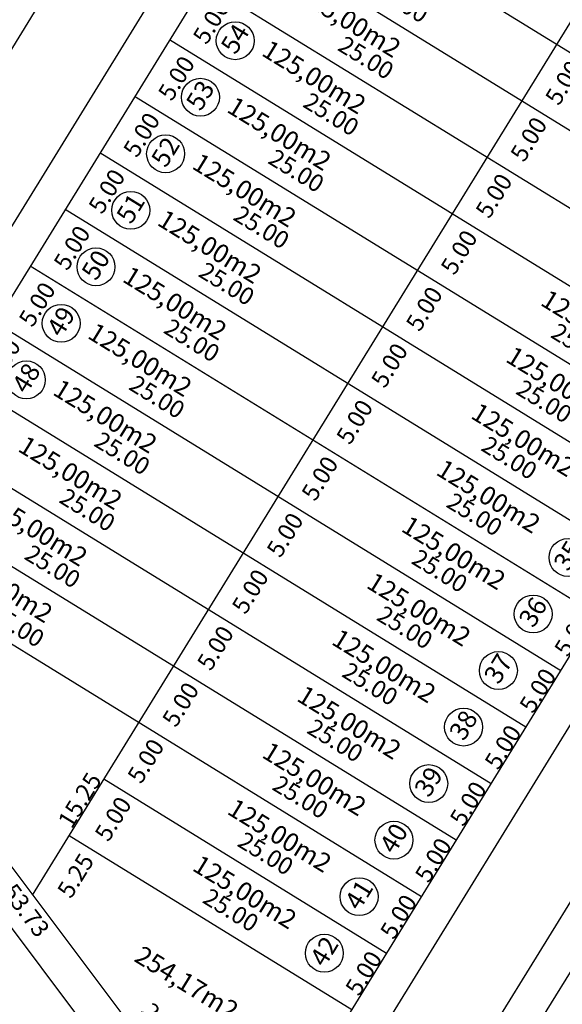
# Model space of a CAD drawing. Units: inches. Extents: x 286182 to 287558, y 1663577 to 1664753.
# Drawn here: x 286626 to 286667, y 1663830 to 1663904 of the extents above; entities that cross this region are included whole.
import ezdxf
from ezdxf.enums import TextEntityAlignment as Align

# ---------------------------------------------------------------- set-up
doc = ezdxf.new("R2010")
doc.units = ezdxf.units.IN
doc.header["$MEASUREMENT"] = 0
for name, color, linetype in [('-AREA-LOTE', 1, 'Continuous'), ('-DIM-LOTE', 2, 'Continuous'), ('-DIM-QUADRA', 1, 'Continuous'), ('-LOTE', 8, 'Continuous'), ('-MEIO-FIO', 8, 'Continuous'), ('-NUMERO-LOTE', 1, 'Continuous'), ('-QUADRA', 4, 'Continuous')]:
    doc.layers.add(name, color=color, linetype=linetype)
doc.styles.add('ROMANS', font='txt', dxfattribs={"height": 1.3})
doc.dimstyles.new('DIM-LOTES$0', dxfattribs={"dimscale": 1000, "dimtxt": 1.4, "dimasz": 0.003, "dimexe": 0, "dimexo": 0, "dimgap": 0.0005, "dimtad": 2, "dimzin": 0, "dimdsep": 46, "dimtxsty": 'ROMANS', "dimblk1": 'DOTSMALL', "dimblk2": 'DOTSMALL', "dimsah": 1, "dimcen": 0.09, "dimse1": 1, "dimse2": 1, "dimsd1": 1, "dimsd2": 1, "dimclrd": 8, "dimclre": 8, "dimclrt": 256, "dimaunit": 1, "dimadec": 0, "dimazin": 0, "dimtfac": 1, "dimtdec": 5, "dimtofl": 0, "dimtmove": 2, "dimatfit": 3, "dimldrblk": 'DOTSMALL', "dimfxl": 1, "dimtolj": 1, "dimtzin": 0, "dimarcsym": 0})
doc.dimstyles.new('DIM-QUADRA$0', dxfattribs={"dimscale": 1000, "dimtxt": 1.4, "dimasz": 0.003, "dimexe": 0, "dimexo": 0, "dimgap": 0.0005, "dimtad": 2, "dimzin": 0, "dimdsep": 46, "dimtxsty": 'ROMANS', "dimblk1": 'DOTSMALL', "dimblk2": 'DOTSMALL', "dimsah": 1, "dimcen": 0.09, "dimse1": 1, "dimse2": 1, "dimsd1": 1, "dimsd2": 1, "dimclrd": 8, "dimclre": 8, "dimclrt": 256, "dimaunit": 1, "dimadec": 0, "dimazin": 0, "dimtfac": 1, "dimtdec": 5, "dimtofl": 0, "dimtmove": 2, "dimatfit": 3, "dimldrblk": 'DOTSMALL', "dimfxl": 1, "dimtolj": 1, "dimtzin": 0, "dimarcsym": 0})

# ---------------------------------------------------------------- blocks, each defined once
blk = doc.blocks.new('*D3584')
at = {"layer": 'Defpoints', "color": 0, "transparency": 16777216}
for p in [(286611.312, 1663859.657), (286643.565, 1663816.679), (286643.149, 1663816.366)]:
    blk.add_point(p, dxfattribs=at)
at = {"layer": '-DIM-QUADRA', "transparency": 16777216, "insert": (286626.957, 1663837.018), "char_height": 1.3, "attachment_point": 5, "rotation": 306.88707, "style": 'ROMANS'}
blk.add_mtext('\\A1;53.73', dxfattribs=at)
blk = doc.blocks.new('_DOTSMALL')
at = {"color": 0, "linetype": 'ByBlock', "const_width": 0.5}
blk.add_lwpolyline([(-0.0625, 0, 1), (0.0625, 0, 1)], format="xyb", close=True, dxfattribs=at)
blk = doc.blocks.new('*D3585')
at = {"layer": 'Defpoints', "color": 0, "transparency": 16777216}
for p in [(286582.817, 1663876.801), (286664.201, 1663768.357), (286664.286, 1663768.421)]:
    blk.add_point(p, dxfattribs=at)
at = {"layer": '-DIM-QUADRA', "transparency": 16777216, "insert": (286625.369, 1663823.186), "char_height": 1.3, "attachment_point": 5, "rotation": 306.88707, "style": 'ROMANS'}
blk.add_mtext('\\A1;135.59', dxfattribs=at)
blk = doc.blocks.new('*D3595')
at = {"layer": 'Defpoints', "color": 0, "transparency": 16777216}
for p in [(286758.894, 1663980.641), (286759.127, 1663980.498), (286651.629, 1663805.934)]:
    blk.add_point(p, dxfattribs=at)
at = {"layer": '-DIM-QUADRA', "transparency": 16777216, "insert": (286705.02, 1663893.815), "char_height": 1.3, "attachment_point": 5, "rotation": 58.37473, "style": 'ROMANS'}
blk.add_mtext('\\A1;205.01', dxfattribs=at)
blk = doc.blocks.new('*D3598')
at = {"layer": 'Defpoints', "color": 0, "transparency": 16777216}
for p in [(286748.483, 1663987.052), (286643.565, 1663816.679), (286643.755, 1663816.562)]:
    blk.add_point(p, dxfattribs=at)
at = {"layer": '-DIM-QUADRA', "transparency": 16777216, "insert": (286698.048, 1663900.998), "char_height": 1.3, "attachment_point": 5, "rotation": 58.37473, "style": 'ROMANS'}
blk.add_mtext('\\A1;200.09', dxfattribs=at)
blk = doc.blocks.new('*D3601')
at = {"layer": 'Defpoints', "color": 0, "transparency": 16777216}
for p in [(286695.265, 1664019.825), (286603.248, 1663870.402), (286603.282, 1663870.381)]:
    blk.add_point(p, dxfattribs=at)
at = {"layer": '-DIM-QUADRA', "transparency": 16777216, "insert": (286651.124, 1663944.342), "char_height": 1.3, "attachment_point": 5, "rotation": 58.37473, "style": 'ROMANS'}
blk.add_mtext('\\A1;175.48', dxfattribs=at)
blk = doc.blocks.new('*D5062')
at = {"layer": 'Defpoints', "color": 0, "transparency": 16777216}
for p in [(286667.364, 1663831.486), (286664.742, 1663827.229), (286664.742, 1663827.228)]:
    blk.add_point(p, dxfattribs=at)
at = {"layer": '-DIM-LOTE', "transparency": 16777216, "insert": (286667.887, 1663828.607), "char_height": 1.3, "attachment_point": 5, "rotation": 58.37605, "style": 'ROMANS'}
blk.add_mtext('\\A1;5.00', dxfattribs=at)
blk = doc.blocks.new('*D5147')
at = {"layer": 'Defpoints', "color": 0, "transparency": 16777216}
for p in [(286645.607, 1663915.348), (286666.895, 1663902.24), (286666.976, 1663902.372)]:
    blk.add_point(p, dxfattribs=at)
at = {"layer": '-DIM-LOTE', "transparency": 16777216, "insert": (286657.79, 1663909.758), "char_height": 1.3, "attachment_point": 5, "rotation": 328.37605, "style": 'ROMANS'}
blk.add_mtext('\\A1;25.00', dxfattribs=at)
blk = doc.blocks.new('*D5149')
at = {"layer": 'Defpoints', "color": 0, "transparency": 16777216}
for p in [(286666.894, 1663902.239), (286688.264, 1663889.263), (286688.183, 1663889.131)]:
    blk.add_point(p, dxfattribs=at)
at = {"layer": '-DIM-LOTE', "transparency": 16777216, "insert": (286679.077, 1663896.649), "char_height": 1.3, "attachment_point": 5, "rotation": 328.37605, "style": 'ROMANS'}
blk.add_mtext('\\A1;25.00', dxfattribs=at)
blk = doc.blocks.new('*D5151')
at = {"layer": 'Defpoints', "color": 0, "transparency": 16777216}
for p in [(286642.985, 1663911.091), (286664.355, 1663898.114), (286664.273, 1663897.982)]:
    blk.add_point(p, dxfattribs=at)
at = {"layer": '-DIM-LOTE', "transparency": 16777216, "insert": (286655.168, 1663905.5), "char_height": 1.3, "attachment_point": 5, "rotation": 328.37605, "style": 'ROMANS'}
blk.add_mtext('\\A1;25.00', dxfattribs=at)
blk = doc.blocks.new('*D5153')
at = {"layer": 'Defpoints', "color": 0, "transparency": 16777216}
for p in [(286664.273, 1663897.982), (286685.561, 1663884.873), (286685.642, 1663885.005)]:
    blk.add_point(p, dxfattribs=at)
at = {"layer": '-DIM-LOTE', "transparency": 16777216, "insert": (286676.455, 1663892.391), "char_height": 1.3, "attachment_point": 5, "rotation": 328.37605, "style": 'ROMANS'}
blk.add_mtext('\\A1;25.00', dxfattribs=at)
blk = doc.blocks.new('*D5219')
at = {"layer": 'Defpoints', "color": 0, "transparency": 16777216}
for p in [(286640.363, 1663906.833), (286661.652, 1663893.725), (286661.733, 1663893.857)]:
    blk.add_point(p, dxfattribs=at)
at = {"layer": '-DIM-LOTE', "transparency": 16777216, "insert": (286652.547, 1663901.243), "char_height": 1.3, "attachment_point": 5, "rotation": 328.37605, "style": 'ROMANS'}
blk.add_mtext('\\A1;25.00', dxfattribs=at)
blk = doc.blocks.new('*D5221')
at = {"layer": 'Defpoints', "color": 0, "transparency": 16777216}
for p in [(286661.651, 1663893.724), (286682.939, 1663880.616), (286683.02, 1663880.748)]:
    blk.add_point(p, dxfattribs=at)
at = {"layer": '-DIM-LOTE', "transparency": 16777216, "insert": (286673.834, 1663888.134), "char_height": 1.3, "attachment_point": 5, "rotation": 328.37605, "style": 'ROMANS'}
blk.add_mtext('\\A1;25.00', dxfattribs=at)
blk = doc.blocks.new('*D5222')
at = {"layer": 'Defpoints', "color": 0, "transparency": 16777216}
for p in [(286640.363, 1663906.834), (286637.742, 1663902.576), (286637.742, 1663902.576)]:
    blk.add_point(p, dxfattribs=at)
at = {"layer": '-DIM-LOTE', "transparency": 16777216, "insert": (286640.887, 1663903.954), "char_height": 1.3, "attachment_point": 5, "rotation": 58.37605, "style": 'ROMANS'}
blk.add_mtext('\\A1;5.00', dxfattribs=at)
blk = doc.blocks.new('*D5223')
at = {"layer": 'Defpoints', "color": 0, "transparency": 16777216}
for p in [(286637.742, 1663902.576), (286659.03, 1663889.467), (286659.111, 1663889.599)]:
    blk.add_point(p, dxfattribs=at)
at = {"layer": '-DIM-LOTE', "transparency": 16777216, "insert": (286649.925, 1663896.985), "char_height": 1.3, "attachment_point": 5, "rotation": 328.37605, "style": 'ROMANS'}
blk.add_mtext('\\A1;25.00', dxfattribs=at)
blk = doc.blocks.new('*D5225')
at = {"layer": 'Defpoints', "color": 0, "transparency": 16777216}
for p in [(286659.029, 1663889.467), (286680.317, 1663876.358), (286680.398, 1663876.49)]:
    blk.add_point(p, dxfattribs=at)
at = {"layer": '-DIM-LOTE', "transparency": 16777216, "insert": (286671.212, 1663883.876), "char_height": 1.3, "attachment_point": 5, "rotation": 328.37605, "style": 'ROMANS'}
blk.add_mtext('\\A1;25.00', dxfattribs=at)
blk = doc.blocks.new('*D5226')
at = {"layer": 'Defpoints', "color": 0, "transparency": 16777216}
for p in [(286637.742, 1663902.576), (286635.12, 1663898.319), (286635.12, 1663898.318)]:
    blk.add_point(p, dxfattribs=at)
at = {"layer": '-DIM-LOTE', "transparency": 16777216, "insert": (286638.265, 1663899.697), "char_height": 1.3, "attachment_point": 5, "rotation": 58.37605, "style": 'ROMANS'}
blk.add_mtext('\\A1;5.00', dxfattribs=at)
blk = doc.blocks.new('*D5227')
at = {"layer": 'Defpoints', "color": 0, "transparency": 16777216}
for p in [(286635.12, 1663898.319), (286656.408, 1663885.21), (286656.489, 1663885.342)]:
    blk.add_point(p, dxfattribs=at)
at = {"layer": '-DIM-LOTE', "transparency": 16777216, "insert": (286647.303, 1663892.728), "char_height": 1.3, "attachment_point": 5, "rotation": 328.37605, "style": 'ROMANS'}
blk.add_mtext('\\A1;25.00', dxfattribs=at)
blk = doc.blocks.new('*D5229')
at = {"layer": 'Defpoints', "color": 0, "transparency": 16777216}
for p in [(286656.407, 1663885.21), (286677.777, 1663872.233), (286677.695, 1663872.101)]:
    blk.add_point(p, dxfattribs=at)
at = {"layer": '-DIM-LOTE', "transparency": 16777216, "insert": (286668.59, 1663879.619), "char_height": 1.3, "attachment_point": 5, "rotation": 328.37605, "style": 'ROMANS'}
blk.add_mtext('\\A1;25.00', dxfattribs=at)
blk = doc.blocks.new('*D5230')
at = {"layer": 'Defpoints', "color": 0, "transparency": 16777216}
for p in [(286635.12, 1663898.319), (286632.498, 1663894.061), (286632.499, 1663894.061)]:
    blk.add_point(p, dxfattribs=at)
at = {"layer": '-DIM-LOTE', "transparency": 16777216, "insert": (286635.644, 1663895.439), "char_height": 1.3, "attachment_point": 5, "rotation": 58.37605, "style": 'ROMANS'}
blk.add_mtext('\\A1;5.00', dxfattribs=at)
blk = doc.blocks.new('*D5231')
at = {"layer": 'Defpoints', "color": 0, "transparency": 16777216}
for p in [(286632.498, 1663894.061), (286653.867, 1663881.084), (286653.786, 1663880.952)]:
    blk.add_point(p, dxfattribs=at)
at = {"layer": '-DIM-LOTE', "transparency": 16777216, "insert": (286644.681, 1663888.471), "char_height": 1.3, "attachment_point": 5, "rotation": 328.37605, "style": 'ROMANS'}
blk.add_mtext('\\A1;25.00', dxfattribs=at)
blk = doc.blocks.new('*D5233')
at = {"layer": 'Defpoints', "color": 0, "transparency": 16777216}
for p in [(286653.785, 1663880.952), (286675.074, 1663867.843), (286675.155, 1663867.975)]:
    blk.add_point(p, dxfattribs=at)
at = {"layer": '-DIM-LOTE', "transparency": 16777216, "insert": (286665.968, 1663875.362), "char_height": 1.3, "attachment_point": 5, "rotation": 328.37605, "style": 'ROMANS'}
blk.add_mtext('\\A1;25.00', dxfattribs=at)
blk = doc.blocks.new('*D5234')
at = {"layer": 'Defpoints', "color": 0, "transparency": 16777216}
for p in [(286632.498, 1663894.061), (286629.876, 1663889.804), (286629.877, 1663889.803)]:
    blk.add_point(p, dxfattribs=at)
at = {"layer": '-DIM-LOTE', "transparency": 16777216, "insert": (286633.022, 1663891.182), "char_height": 1.3, "attachment_point": 5, "rotation": 58.37605, "style": 'ROMANS'}
blk.add_mtext('\\A1;5.00', dxfattribs=at)
blk = doc.blocks.new('*D5235')
at = {"layer": 'Defpoints', "color": 0, "transparency": 16777216}
for p in [(286629.876, 1663889.804), (286651.164, 1663876.695), (286651.246, 1663876.827)]:
    blk.add_point(p, dxfattribs=at)
at = {"layer": '-DIM-LOTE', "transparency": 16777216, "insert": (286642.059, 1663884.213), "char_height": 1.3, "attachment_point": 5, "rotation": 328.37605, "style": 'ROMANS'}
blk.add_mtext('\\A1;25.00', dxfattribs=at)
blk = doc.blocks.new('*D5237')
at = {"layer": 'Defpoints', "color": 0, "transparency": 16777216}
for p in [(286651.164, 1663876.695), (286672.452, 1663863.586), (286672.533, 1663863.718)]:
    blk.add_point(p, dxfattribs=at)
at = {"layer": '-DIM-LOTE', "transparency": 16777216, "insert": (286663.346, 1663871.104), "char_height": 1.3, "attachment_point": 5, "rotation": 328.37605, "style": 'ROMANS'}
blk.add_mtext('\\A1;25.00', dxfattribs=at)
blk = doc.blocks.new('*D5238')
at = {"layer": 'Defpoints', "color": 0, "transparency": 16777216}
for p in [(286629.876, 1663889.804), (286627.254, 1663885.546), (286627.255, 1663885.546)]:
    blk.add_point(p, dxfattribs=at)
at = {"layer": '-DIM-LOTE', "transparency": 16777216, "insert": (286630.4, 1663886.924), "char_height": 1.3, "attachment_point": 5, "rotation": 58.37605, "style": 'ROMANS'}
blk.add_mtext('\\A1;5.00', dxfattribs=at)
blk = doc.blocks.new('*D5239')
at = {"layer": 'Defpoints', "color": 0, "transparency": 16777216}
for p in [(286627.254, 1663885.546), (286648.543, 1663872.437), (286648.624, 1663872.569)]:
    blk.add_point(p, dxfattribs=at)
at = {"layer": '-DIM-LOTE', "transparency": 16777216, "insert": (286639.438, 1663879.956), "char_height": 1.3, "attachment_point": 5, "rotation": 328.37605, "style": 'ROMANS'}
blk.add_mtext('\\A1;25.00', dxfattribs=at)
blk = doc.blocks.new('*D5241')
at = {"layer": 'Defpoints', "color": 0, "transparency": 16777216}
for p in [(286648.542, 1663872.437), (286669.83, 1663859.328), (286669.911, 1663859.46)]:
    blk.add_point(p, dxfattribs=at)
at = {"layer": '-DIM-LOTE', "transparency": 16777216, "insert": (286660.725, 1663866.847), "char_height": 1.3, "attachment_point": 5, "rotation": 328.37605, "style": 'ROMANS'}
blk.add_mtext('\\A1;25.00', dxfattribs=at)
blk = doc.blocks.new('*D5242')
at = {"layer": 'Defpoints', "color": 0, "transparency": 16777216}
for p in [(286627.254, 1663885.546), (286624.633, 1663881.289), (286624.633, 1663881.288)]:
    blk.add_point(p, dxfattribs=at)
at = {"layer": '-DIM-LOTE', "transparency": 16777216, "insert": (286627.778, 1663882.667), "char_height": 1.3, "attachment_point": 5, "rotation": 58.37605, "style": 'ROMANS'}
blk.add_mtext('\\A1;5.00', dxfattribs=at)
blk = doc.blocks.new('*D5243')
at = {"layer": 'Defpoints', "color": 0, "transparency": 16777216}
for p in [(286624.633, 1663881.289), (286645.921, 1663868.18), (286646.002, 1663868.312)]:
    blk.add_point(p, dxfattribs=at)
at = {"layer": '-DIM-LOTE', "transparency": 16777216, "insert": (286636.816, 1663875.698), "char_height": 1.3, "attachment_point": 5, "rotation": 328.37605, "style": 'ROMANS'}
blk.add_mtext('\\A1;25.00', dxfattribs=at)
blk = doc.blocks.new('*D5244')
at = {"layer": 'Defpoints', "color": 0, "transparency": 16777216}
for p in [(286669.535, 1663859.509), (286669.829, 1663859.328), (286667.207, 1663855.071)]:
    blk.add_point(p, dxfattribs=at)
at = {"layer": '-DIM-LOTE', "transparency": 16777216, "insert": (286668.099, 1663857.836), "char_height": 1.3, "attachment_point": 5, "rotation": 58.37473, "style": 'ROMANS'}
blk.add_mtext('\\A1;5.00', dxfattribs=at)
blk = doc.blocks.new('*D5245')
at = {"layer": 'Defpoints', "color": 0, "transparency": 16777216}
for p in [(286645.92, 1663868.18), (286667.208, 1663855.071), (286667.289, 1663855.203)]:
    blk.add_point(p, dxfattribs=at)
at = {"layer": '-DIM-LOTE', "transparency": 16777216, "insert": (286658.103, 1663862.589), "char_height": 1.3, "attachment_point": 5, "rotation": 328.37605, "style": 'ROMANS'}
blk.add_mtext('\\A1;25.00', dxfattribs=at)
blk = doc.blocks.new('*D5246')
at = {"layer": 'Defpoints', "color": 0, "transparency": 16777216}
for p in [(286624.633, 1663881.289), (286622.011, 1663877.031), (286622.011, 1663877.031)]:
    blk.add_point(p, dxfattribs=at)
at = {"layer": '-DIM-LOTE', "transparency": 16777216, "insert": (286625.156, 1663878.409), "char_height": 1.3, "attachment_point": 5, "rotation": 58.37605, "style": 'ROMANS'}
blk.add_mtext('\\A1;5.00', dxfattribs=at)
blk = doc.blocks.new('*D5247')
at = {"layer": 'Defpoints', "color": 0, "transparency": 16777216}
for p in [(286622.011, 1663877.031), (286643.38, 1663864.054), (286643.299, 1663863.922)]:
    blk.add_point(p, dxfattribs=at)
at = {"layer": '-DIM-LOTE', "transparency": 16777216, "insert": (286634.194, 1663871.441), "char_height": 1.3, "attachment_point": 5, "rotation": 328.37605, "style": 'ROMANS'}
blk.add_mtext('\\A1;25.00', dxfattribs=at)
blk = doc.blocks.new('*D5248')
at = {"layer": 'Defpoints', "color": 0, "transparency": 16777216}
for p in [(286666.913, 1663855.252), (286667.207, 1663855.071), (286664.586, 1663850.813)]:
    blk.add_point(p, dxfattribs=at)
at = {"layer": '-DIM-LOTE', "transparency": 16777216, "insert": (286665.477, 1663853.579), "char_height": 1.3, "attachment_point": 5, "rotation": 58.37473, "style": 'ROMANS'}
blk.add_mtext('\\A1;5.00', dxfattribs=at)
blk = doc.blocks.new('*D5249')
at = {"layer": 'Defpoints', "color": 0, "transparency": 16777216}
for p in [(286643.298, 1663863.922), (286664.586, 1663850.813), (286664.668, 1663850.945)]:
    blk.add_point(p, dxfattribs=at)
at = {"layer": '-DIM-LOTE', "transparency": 16777216, "insert": (286655.481, 1663858.332), "char_height": 1.3, "attachment_point": 5, "rotation": 328.37605, "style": 'ROMANS'}
blk.add_mtext('\\A1;25.00', dxfattribs=at)
blk = doc.blocks.new('*D5251')
at = {"layer": 'Defpoints', "color": 0, "transparency": 16777216}
for p in [(286619.389, 1663872.774), (286640.677, 1663859.665), (286640.758, 1663859.797)]:
    blk.add_point(p, dxfattribs=at)
at = {"layer": '-DIM-LOTE', "transparency": 16777216, "insert": (286631.572, 1663867.183), "char_height": 1.3, "attachment_point": 5, "rotation": 328.37605, "style": 'ROMANS'}
blk.add_mtext('\\A1;25.00', dxfattribs=at)
blk = doc.blocks.new('*D5252')
at = {"layer": 'Defpoints', "color": 0, "transparency": 16777216}
for p in [(286664.291, 1663850.994), (286664.586, 1663850.813), (286661.964, 1663846.556)]:
    blk.add_point(p, dxfattribs=at)
at = {"layer": '-DIM-LOTE', "transparency": 16777216, "insert": (286662.856, 1663849.321), "char_height": 1.3, "attachment_point": 5, "rotation": 58.37473, "style": 'ROMANS'}
blk.add_mtext('\\A1;5.00', dxfattribs=at)
blk = doc.blocks.new('*D5253')
at = {"layer": 'Defpoints', "color": 0, "transparency": 16777216}
for p in [(286640.676, 1663859.665), (286661.965, 1663846.556), (286662.046, 1663846.688)]:
    blk.add_point(p, dxfattribs=at)
at = {"layer": '-DIM-LOTE', "transparency": 16777216, "insert": (286652.859, 1663854.074), "char_height": 1.3, "attachment_point": 5, "rotation": 328.37605, "style": 'ROMANS'}
blk.add_mtext('\\A1;25.00', dxfattribs=at)
blk = doc.blocks.new('*D5255')
at = {"layer": 'Defpoints', "color": 0, "transparency": 16777216}
for p in [(286616.767, 1663868.516), (286638.055, 1663855.407), (286638.137, 1663855.539)]:
    blk.add_point(p, dxfattribs=at)
at = {"layer": '-DIM-LOTE', "transparency": 16777216, "insert": (286628.95, 1663862.926), "char_height": 1.3, "attachment_point": 5, "rotation": 328.37605, "style": 'ROMANS'}
blk.add_mtext('\\A1;25.00', dxfattribs=at)
blk = doc.blocks.new('*D5256')
at = {"layer": 'Defpoints', "color": 0, "transparency": 16777216}
for p in [(286661.669, 1663846.737), (286661.964, 1663846.556), (286659.342, 1663842.298)]:
    blk.add_point(p, dxfattribs=at)
at = {"layer": '-DIM-LOTE', "transparency": 16777216, "insert": (286660.234, 1663845.064), "char_height": 1.3, "attachment_point": 5, "rotation": 58.37473, "style": 'ROMANS'}
blk.add_mtext('\\A1;5.00', dxfattribs=at)
blk = doc.blocks.new('*D5257')
at = {"layer": 'Defpoints', "color": 0, "transparency": 16777216}
for p in [(286638.055, 1663855.407), (286659.343, 1663842.298), (286659.424, 1663842.43)]:
    blk.add_point(p, dxfattribs=at)
at = {"layer": '-DIM-LOTE', "transparency": 16777216, "insert": (286650.238, 1663849.817), "char_height": 1.3, "attachment_point": 5, "rotation": 328.37605, "style": 'ROMANS'}
blk.add_mtext('\\A1;25.00', dxfattribs=at)
blk = doc.blocks.new('*D5259')
at = {"layer": 'Defpoints', "color": 0, "transparency": 16777216}
for p in [(286614.145, 1663864.259), (286635.434, 1663851.15), (286635.515, 1663851.282)]:
    blk.add_point(p, dxfattribs=at)
at = {"layer": '-DIM-LOTE', "transparency": 16777216, "insert": (286626.23, 1663858.471), "char_height": 1.3, "attachment_point": 5, "rotation": 328.37605, "style": 'ROMANS'}
blk.add_mtext('\\A1;25.00', dxfattribs=at)
blk = doc.blocks.new('*D5260')
at = {"layer": 'Defpoints', "color": 0, "transparency": 16777216}
for p in [(286659.048, 1663842.479), (286659.342, 1663842.298), (286656.72, 1663838.041)]:
    blk.add_point(p, dxfattribs=at)
at = {"layer": '-DIM-LOTE', "transparency": 16777216, "insert": (286657.612, 1663840.807), "char_height": 1.3, "attachment_point": 5, "rotation": 58.37473, "style": 'ROMANS'}
blk.add_mtext('\\A1;5.00', dxfattribs=at)
blk = doc.blocks.new('*D5261')
at = {"layer": 'Defpoints', "color": 0, "transparency": 16777216}
for p in [(286635.433, 1663851.15), (286656.721, 1663838.041), (286656.802, 1663838.173)]:
    blk.add_point(p, dxfattribs=at)
at = {"layer": '-DIM-LOTE', "transparency": 16777216, "insert": (286647.616, 1663845.559), "char_height": 1.3, "attachment_point": 5, "rotation": 328.37605, "style": 'ROMANS'}
blk.add_mtext('\\A1;25.00', dxfattribs=at)
blk = doc.blocks.new('*D5262')
at = {"layer": 'Defpoints', "color": 0, "transparency": 16777216}
for p in [(286656.426, 1663838.222), (286656.72, 1663838.041), (286654.098, 1663833.783)]:
    blk.add_point(p, dxfattribs=at)
at = {"layer": '-DIM-LOTE', "transparency": 16777216, "insert": (286654.99, 1663836.549), "char_height": 1.3, "attachment_point": 5, "rotation": 58.37473, "style": 'ROMANS'}
blk.add_mtext('\\A1;5.00', dxfattribs=at)
blk = doc.blocks.new('*D5263')
at = {"layer": 'Defpoints', "color": 0, "transparency": 16777216}
for p in [(286632.811, 1663846.892), (286654.099, 1663833.783), (286654.18, 1663833.915)]:
    blk.add_point(p, dxfattribs=at)
at = {"layer": '-DIM-LOTE', "transparency": 16777216, "insert": (286644.994, 1663841.302), "char_height": 1.3, "attachment_point": 5, "rotation": 328.37605, "style": 'ROMANS'}
blk.add_mtext('\\A1;25.00', dxfattribs=at)
blk = doc.blocks.new('*D5264')
at = {"layer": 'Defpoints', "color": 0, "transparency": 16777216}
for p in [(286653.804, 1663833.965), (286654.098, 1663833.783), (286651.477, 1663829.526)]:
    blk.add_point(p, dxfattribs=at)
at = {"layer": '-DIM-LOTE', "transparency": 16777216, "insert": (286652.368, 1663832.292), "char_height": 1.3, "attachment_point": 5, "rotation": 58.37473, "style": 'ROMANS'}
blk.add_mtext('\\A1;5.00', dxfattribs=at)
blk = doc.blocks.new('*D5265')
at = {"layer": 'Defpoints', "color": 0, "transparency": 16777216}
for p in [(286630.189, 1663842.635), (286651.477, 1663829.526), (286651.559, 1663829.658)]:
    blk.add_point(p, dxfattribs=at)
at = {"layer": '-DIM-LOTE', "transparency": 16777216, "insert": (286642.372, 1663837.044), "char_height": 1.3, "attachment_point": 5, "rotation": 328.37605, "style": 'ROMANS'}
blk.add_mtext('\\A1;25.00', dxfattribs=at)
blk = doc.blocks.new('*D6752')
at = {"layer": 'Defpoints', "color": 0, "transparency": 16777216}
for p in [(286627.438, 1663838.168), (286627.524, 1663838.232), (286643.565, 1663816.679)]:
    blk.add_point(p, dxfattribs=at)
at = {"layer": '-DIM-LOTE', "transparency": 16777216, "insert": (286637.362, 1663828.031), "char_height": 1.3, "attachment_point": 5, "rotation": 306.88707, "style": 'ROMANS'}
blk.add_mtext('\\A1;26.87', dxfattribs=at)
blk = doc.blocks.new('*D6753')
at = {"layer": 'Defpoints', "color": 0, "transparency": 16777216}
for p in [(286611.312, 1663859.657), (286611.369, 1663859.7), (286627.438, 1663838.168)]:
    blk.add_point(p, dxfattribs=at)
at = {"layer": '-DIM-LOTE', "transparency": 16777216, "insert": (286621.208, 1663849.499), "char_height": 1.3, "attachment_point": 5, "rotation": 306.88707, "style": 'ROMANS'}
blk.add_mtext('\\A1;26.87', dxfattribs=at)
blk = doc.blocks.new('*D6754')
at = {"layer": 'Defpoints', "color": 0, "transparency": 16777216}
for p in [(286630.189, 1663842.635), (286630.212, 1663842.621), (286627.438, 1663838.168)]:
    blk.add_point(p, dxfattribs=at)
at = {"layer": '-DIM-LOTE', "transparency": 16777216, "insert": (286630.671, 1663839.637), "char_height": 1.3, "attachment_point": 5, "rotation": 58.37473, "style": 'ROMANS'}
blk.add_mtext('\\A1;5.25', dxfattribs=at)
blk = doc.blocks.new('*D6755')
at = {"layer": 'Defpoints', "color": 0, "transparency": 16777216}
for p in [(286632.811, 1663846.892), (286632.974, 1663846.792), (286630.189, 1663842.635)]:
    blk.add_point(p, dxfattribs=at)
at = {"layer": '-DIM-LOTE', "transparency": 16777216, "insert": (286633.497, 1663843.913), "char_height": 1.3, "attachment_point": 5, "rotation": 58.37473, "style": 'ROMANS'}
blk.add_mtext('\\A1;5.00', dxfattribs=at)
blk = doc.blocks.new('*D6756')
at = {"layer": 'Defpoints', "color": 0, "transparency": 16777216}
for p in [(286635.104, 1663851.352), (286635.433, 1663851.15), (286627.438, 1663838.168)]:
    blk.add_point(p, dxfattribs=at)
at = {"layer": '-DIM-LOTE', "transparency": 16777216, "insert": (286630.982, 1663845.317), "char_height": 1.3, "attachment_point": 5, "rotation": 58.37473, "style": 'ROMANS'}
blk.add_mtext('\\A1;15.25', dxfattribs=at)
blk = doc.blocks.new('*D5496')
at = {"layer": 'Defpoints', "color": 0, "transparency": 16777216}
for p in [(286669.516, 1663906.497), (286666.894, 1663902.239), (286666.895, 1663902.239)]:
    blk.add_point(p, dxfattribs=at)
at = {"layer": '-DIM-LOTE', "transparency": 16777216, "insert": (286670.04, 1663903.618), "char_height": 1.3, "attachment_point": 5, "rotation": 58.37605, "style": 'ROMANS'}
blk.add_mtext('\\A1;5.00', dxfattribs=at)
blk = doc.blocks.new('*D5497')
at = {"layer": 'Defpoints', "color": 0, "transparency": 16777216}
for p in [(286666.894, 1663902.239), (286664.273, 1663897.982), (286664.273, 1663897.982)]:
    blk.add_point(p, dxfattribs=at)
at = {"layer": '-DIM-LOTE', "transparency": 16777216, "insert": (286667.418, 1663899.36), "char_height": 1.3, "attachment_point": 5, "rotation": 58.37605, "style": 'ROMANS'}
blk.add_mtext('\\A1;5.00', dxfattribs=at)
blk = doc.blocks.new('*D5498')
at = {"layer": 'Defpoints', "color": 0, "transparency": 16777216}
for p in [(286664.273, 1663897.982), (286661.651, 1663893.724), (286661.651, 1663893.724)]:
    blk.add_point(p, dxfattribs=at)
at = {"layer": '-DIM-LOTE', "transparency": 16777216, "insert": (286664.796, 1663895.103), "char_height": 1.3, "attachment_point": 5, "rotation": 58.37605, "style": 'ROMANS'}
blk.add_mtext('\\A1;5.00', dxfattribs=at)
blk = doc.blocks.new('*D5499')
at = {"layer": 'Defpoints', "color": 0, "transparency": 16777216}
for p in [(286661.651, 1663893.725), (286659.029, 1663889.467), (286659.029, 1663889.467)]:
    blk.add_point(p, dxfattribs=at)
at = {"layer": '-DIM-LOTE', "transparency": 16777216, "insert": (286662.174, 1663890.845), "char_height": 1.3, "attachment_point": 5, "rotation": 58.37605, "style": 'ROMANS'}
blk.add_mtext('\\A1;5.00', dxfattribs=at)
blk = doc.blocks.new('*D5500')
at = {"layer": 'Defpoints', "color": 0, "transparency": 16777216}
for p in [(286659.029, 1663889.467), (286656.407, 1663885.21), (286656.408, 1663885.209)]:
    blk.add_point(p, dxfattribs=at)
at = {"layer": '-DIM-LOTE', "transparency": 16777216, "insert": (286659.552, 1663886.588), "char_height": 1.3, "attachment_point": 5, "rotation": 58.37605, "style": 'ROMANS'}
blk.add_mtext('\\A1;5.00', dxfattribs=at)
blk = doc.blocks.new('*D5501')
at = {"layer": 'Defpoints', "color": 0, "transparency": 16777216}
for p in [(286656.407, 1663885.21), (286653.785, 1663880.952), (286653.786, 1663880.952)]:
    blk.add_point(p, dxfattribs=at)
at = {"layer": '-DIM-LOTE', "transparency": 16777216, "insert": (286656.931, 1663882.33), "char_height": 1.3, "attachment_point": 5, "rotation": 58.37605, "style": 'ROMANS'}
blk.add_mtext('\\A1;5.00', dxfattribs=at)
blk = doc.blocks.new('*D5502')
at = {"layer": 'Defpoints', "color": 0, "transparency": 16777216}
for p in [(286653.785, 1663880.952), (286651.164, 1663876.695), (286651.164, 1663876.694)]:
    blk.add_point(p, dxfattribs=at)
at = {"layer": '-DIM-LOTE', "transparency": 16777216, "insert": (286654.309, 1663878.073), "char_height": 1.3, "attachment_point": 5, "rotation": 58.37605, "style": 'ROMANS'}
blk.add_mtext('\\A1;5.00', dxfattribs=at)
blk = doc.blocks.new('*D5503')
at = {"layer": 'Defpoints', "color": 0, "transparency": 16777216}
for p in [(286651.164, 1663876.695), (286648.542, 1663872.437), (286648.542, 1663872.437)]:
    blk.add_point(p, dxfattribs=at)
at = {"layer": '-DIM-LOTE', "transparency": 16777216, "insert": (286651.687, 1663873.815), "char_height": 1.3, "attachment_point": 5, "rotation": 58.37605, "style": 'ROMANS'}
blk.add_mtext('\\A1;5.00', dxfattribs=at)
blk = doc.blocks.new('*D5504')
at = {"layer": 'Defpoints', "color": 0, "transparency": 16777216}
for p in [(286648.542, 1663872.437), (286645.92, 1663868.18), (286645.92, 1663868.179)]:
    blk.add_point(p, dxfattribs=at)
at = {"layer": '-DIM-LOTE', "transparency": 16777216, "insert": (286649.065, 1663869.558), "char_height": 1.3, "attachment_point": 5, "rotation": 58.37605, "style": 'ROMANS'}
blk.add_mtext('\\A1;5.00', dxfattribs=at)
blk = doc.blocks.new('*D5505')
at = {"layer": 'Defpoints', "color": 0, "transparency": 16777216}
for p in [(286645.92, 1663868.18), (286643.298, 1663863.922), (286643.299, 1663863.922)]:
    blk.add_point(p, dxfattribs=at)
at = {"layer": '-DIM-LOTE', "transparency": 16777216, "insert": (286646.443, 1663865.3), "char_height": 1.3, "attachment_point": 5, "rotation": 58.37605, "style": 'ROMANS'}
blk.add_mtext('\\A1;5.00', dxfattribs=at)
blk = doc.blocks.new('*D5506')
at = {"layer": 'Defpoints', "color": 0, "transparency": 16777216}
for p in [(286643.298, 1663863.922), (286640.676, 1663859.665), (286640.677, 1663859.664)]:
    blk.add_point(p, dxfattribs=at)
at = {"layer": '-DIM-LOTE', "transparency": 16777216, "insert": (286643.822, 1663861.043), "char_height": 1.3, "attachment_point": 5, "rotation": 58.37605, "style": 'ROMANS'}
blk.add_mtext('\\A1;5.00', dxfattribs=at)
blk = doc.blocks.new('*D5507')
at = {"layer": 'Defpoints', "color": 0, "transparency": 16777216}
for p in [(286640.676, 1663859.665), (286638.055, 1663855.407), (286638.055, 1663855.407)]:
    blk.add_point(p, dxfattribs=at)
at = {"layer": '-DIM-LOTE', "transparency": 16777216, "insert": (286641.2, 1663856.785), "char_height": 1.3, "attachment_point": 5, "rotation": 58.37605, "style": 'ROMANS'}
blk.add_mtext('\\A1;5.00', dxfattribs=at)
blk = doc.blocks.new('*D5508')
at = {"layer": 'Defpoints', "color": 0, "transparency": 16777216}
for p in [(286638.055, 1663855.407), (286635.433, 1663851.15), (286635.433, 1663851.149)]:
    blk.add_point(p, dxfattribs=at)
at = {"layer": '-DIM-LOTE', "transparency": 16777216, "insert": (286638.578, 1663852.528), "char_height": 1.3, "attachment_point": 5, "rotation": 58.37605, "style": 'ROMANS'}
blk.add_mtext('\\A1;5.00', dxfattribs=at)
blk = doc.blocks.new('*D5509')
at = {"layer": 'Defpoints', "color": 0, "transparency": 16777216}
for p in [(286635.433, 1663851.15), (286632.811, 1663846.892), (286632.811, 1663846.892)]:
    blk.add_point(p, dxfattribs=at)
at = {"layer": '-DIM-LOTE', "transparency": 16777216, "insert": (286635.956, 1663848.271), "char_height": 1.3, "attachment_point": 5, "rotation": 58.37605, "style": 'ROMANS'}
blk.add_mtext('\\A1;5.00', dxfattribs=at)
blk = doc.blocks.new('*D5445')
at = {"layer": 'Defpoints', "color": 0, "transparency": 16777216}
for p in [(286705.491, 1664013.528), (286705.909, 1664013.27), (286611.312, 1663859.657)]:
    blk.add_point(p, dxfattribs=at)
at = {"layer": '-DIM-QUADRA', "transparency": 16777216, "insert": (286658.068, 1663937.177), "char_height": 1.3, "attachment_point": 5, "rotation": 58.37473, "style": 'ROMANS'}
blk.add_mtext('\\A1;180.40', dxfattribs=at)

msp = doc.modelspace()

# ---------------------------------------------------------------- linework, layer by layer
at = {"layer": '-LOTE'}
for p, q in [((286627.438, 1663838.168), (286714.087, 1663978.874)), ((286688.182, 1663889.13), (286645.607, 1663915.348)), ((286685.56, 1663884.873), (286642.985, 1663911.091)), ((286682.938, 1663880.615), (286640.363, 1663906.833)), ((286680.316, 1663876.358), (286637.742, 1663902.576)), ((286677.695, 1663872.1), (286635.12, 1663898.319)), ((286675.073, 1663867.843), (286632.498, 1663894.061)), ((286672.451, 1663863.586), (286629.876, 1663889.804)), ((286669.829, 1663859.328), (286627.254, 1663885.546)), ((286667.207, 1663855.071), (286624.633, 1663881.289)), ((286664.586, 1663850.813), (286622.011, 1663877.031)), ((286661.964, 1663846.556), (286619.389, 1663872.774)), ((286659.342, 1663842.298), (286616.767, 1663868.516)), ((286656.72, 1663838.041), (286614.145, 1663864.259)), ((286654.098, 1663833.783), (286632.811, 1663846.892)), ((286651.477, 1663829.526), (286630.189, 1663842.635))]:
    msp.add_line(p, q, dxfattribs=at)
at = {"layer": '-MEIO-FIO'}
for p, q in [((286605.59, 1663868.96), (286700.49, 1664023.066)), ((286608.97, 1663861.099), (286706.451, 1664019.395)), ((286645.907, 1663815.237), (286753.709, 1663990.293)), ((286649.287, 1663807.376), (286759.669, 1663986.623)), ((286641.366, 1663815.028), (286609.112, 1663858.006))]:
    msp.add_line(p, q, dxfattribs=at)
at = {"layer": '-NUMERO-LOTE', "color": 8}
for centre in [(286642.695, 1663902.516), (286640.074, 1663898.259), (286637.452, 1663894.001), (286634.83, 1663889.744), (286632.208, 1663885.486), (286629.586, 1663881.229), (286626.965, 1663876.971), (286667.756, 1663863.595), (286665.134, 1663859.338), (286662.513, 1663855.08), (286659.891, 1663850.823), (286657.269, 1663846.566), (286654.647, 1663842.308), (286652.025, 1663838.051), (286649.404, 1663833.793)]:
    msp.add_circle(centre, 1.428, dxfattribs=at)
at = {"layer": '-QUADRA'}
msp.add_line((286759.127, 1663980.498), (286651.629, 1663805.934), dxfattribs=at)
msp.add_lwpolyline([(286611.312, 1663859.657), (286643.565, 1663816.679), (286748.483, 1663987.052), (286705.909, 1664013.27)], close=True, dxfattribs=at)

# ---------------------------------------------------------------- texts
at = {"layer": '-AREA-LOTE', "style": 'ROMANS'}
for s, p in [('125,00m2', (286647.219, 1663905.714)), ('125,00m2', (286644.597, 1663901.456)), ('125,00m2', (286641.975, 1663897.199)), ('125,00m2', (286639.353, 1663892.941)), ('125,00m2', (286636.732, 1663888.684)), ('125,00m2', (286634.11, 1663884.426)), ('125,00m2', (286665.594, 1663882.654)), ('125,00m2', (286631.488, 1663880.169)), ('125,00m2', (286662.972, 1663878.396)), ('125,00m2', (286628.866, 1663875.911)), ('125,00m2', (286660.35, 1663874.139)), ('125,00m2', (286626.244, 1663871.654)), ('125,00m2', (286657.729, 1663869.881)), ('125,00m2', (286623.623, 1663867.396)), ('125,00m2', (286655.107, 1663865.624)), ('125,00m2', (286621.001, 1663863.139)), ('125,00m2', (286652.485, 1663861.367)), ('125,00m2', (286649.863, 1663857.109)), ('125,00m2', (286647.241, 1663852.852)), ('125,00m2', (286644.62, 1663848.594)), ('125,00m2', (286641.998, 1663844.337)), ('125,00m2', (286639.376, 1663840.079)), ('254,17m2', (286634.993, 1663833.24))]:
    msp.add_text(s, height=1.4, rotation=328.37324, dxfattribs=at).set_placement(p)
at = {"layer": '-NUMERO-LOTE', "style": 'ROMANS'}
for s, p in [('54', (286643.271, 1663902.297)), ('53', (286640.65, 1663898.04)), ('52', (286638.028, 1663893.782)), ('51', (286635.406, 1663889.525)), ('50', (286632.784, 1663885.267)), ('49', (286630.162, 1663881.01)), ('48', (286627.541, 1663876.752)), ('35', (286668.332, 1663863.376)), ('36', (286665.71, 1663859.119)), ('37', (286663.089, 1663854.861)), ('38', (286660.467, 1663850.604)), ('39', (286657.845, 1663846.346)), ('40', (286655.223, 1663842.089)), ('41', (286652.601, 1663837.831)), ('42', (286649.98, 1663833.574))]:
    msp.add_text(s, height=1.4, rotation=58.37324, dxfattribs=at).set_placement(p, align=Align.CENTER)

# ---------------------------------------------------------------- dimensions: what is measured, and where the dimension line sits
at = {"layer": '-DIM-LOTE'}
for p1, p2, distance, picture, middle in [((286645.607, 1663915.348), (286666.895, 1663902.24), 0.155, '*D5147', (286656.935, 1663909.905)), ((286642.985, 1663911.091), (286664.273, 1663897.982), 0.155, '*D5151', (286654.314, 1663905.648)), ((286640.363, 1663906.834), (286637.742, 1663902.576), 0.001, '*D5222', (286640.032, 1663904.101)), ((286640.363, 1663906.833), (286661.652, 1663893.725), 0.155, '*D5219', (286651.692, 1663901.39)), ((286669.516, 1663906.497), (286666.894, 1663902.239), 0.001, '*D5496', (286669.185, 1663903.765)), ((286637.742, 1663902.576), (286635.12, 1663898.319), 0.001, '*D5226', (286637.41, 1663899.844)), ((286637.742, 1663902.576), (286659.03, 1663889.467), 0.155, '*D5223', (286649.07, 1663897.133)), ((286666.894, 1663902.239), (286664.273, 1663897.982), 0.001, '*D5497', (286666.563, 1663899.507)), ((286666.894, 1663902.239), (286688.183, 1663889.131), 0.155, '*D5149', (286678.223, 1663896.796)), ((286635.12, 1663898.319), (286632.498, 1663894.061), 0.001, '*D5230', (286634.789, 1663895.587)), ((286635.12, 1663898.319), (286656.408, 1663885.21), 0.155, '*D5227', (286646.448, 1663892.875)), ((286664.273, 1663897.982), (286661.651, 1663893.724), 0.001, '*D5498', (286663.941, 1663895.25)), ((286664.273, 1663897.982), (286685.561, 1663884.873), 0.155, '*D5153', (286675.601, 1663892.539)), ((286632.498, 1663894.061), (286629.876, 1663889.804), 0.001, '*D5234', (286632.167, 1663891.329)), ((286632.498, 1663894.061), (286653.786, 1663880.952), 0.155, '*D5231', (286643.826, 1663888.618)), ((286661.651, 1663893.725), (286659.029, 1663889.467), 0.001, '*D5499', (286661.32, 1663890.992)), ((286661.651, 1663893.724), (286682.939, 1663880.616), 0.155, '*D5221', (286672.979, 1663888.281)), ((286629.876, 1663889.804), (286627.254, 1663885.546), 0.001, '*D5238', (286629.545, 1663887.072)), ((286629.876, 1663889.804), (286651.164, 1663876.695), 0.155, '*D5235', (286641.205, 1663884.36)), ((286659.029, 1663889.467), (286656.407, 1663885.21), 0.001, '*D5500', (286658.698, 1663886.735)), ((286659.029, 1663889.467), (286680.317, 1663876.358), 0.155, '*D5225', (286670.357, 1663884.024)), ((286627.254, 1663885.546), (286624.633, 1663881.289), 0.001, '*D5242', (286626.923, 1663882.814)), ((286627.254, 1663885.546), (286648.543, 1663872.437), 0.155, '*D5239', (286638.583, 1663880.103)), ((286656.407, 1663885.21), (286653.785, 1663880.952), 0.001, '*D5501', (286656.076, 1663882.478)), ((286656.407, 1663885.21), (286677.695, 1663872.101), 0.155, '*D5229', (286667.736, 1663879.766)), ((286624.633, 1663881.289), (286622.011, 1663877.031), 0.001, '*D5246', (286624.301, 1663878.557)), ((286624.633, 1663881.289), (286645.921, 1663868.18), 0.155, '*D5243', (286635.961, 1663875.845)), ((286653.785, 1663880.952), (286651.164, 1663876.695), 0.001, '*D5502', (286653.454, 1663878.22)), ((286653.785, 1663880.952), (286675.074, 1663867.843), 0.155, '*D5233', (286665.114, 1663875.509)), ((286622.011, 1663877.031), (286643.299, 1663863.922), 0.155, '*D5247', (286633.339, 1663871.588)), ((286651.164, 1663876.695), (286648.542, 1663872.437), 0.001, '*D5503', (286650.832, 1663873.963)), ((286651.164, 1663876.695), (286672.452, 1663863.586), 0.155, '*D5237', (286662.492, 1663871.251)), ((286619.389, 1663872.774), (286640.677, 1663859.665), 0.155, '*D5251', (286630.717, 1663867.33)), ((286648.542, 1663872.437), (286645.92, 1663868.18), 0.001, '*D5504', (286648.211, 1663869.705)), ((286648.542, 1663872.437), (286669.83, 1663859.328), 0.155, '*D5241', (286659.87, 1663866.994)), ((286616.767, 1663868.516), (286638.055, 1663855.407), 0.155, '*D5255', (286628.096, 1663863.073)), ((286645.92, 1663868.18), (286643.298, 1663863.922), 0.001, '*D5505', (286645.589, 1663865.448)), ((286645.92, 1663868.18), (286667.208, 1663855.071), 0.155, '*D5245', (286657.248, 1663862.736)), ((286643.298, 1663863.922), (286640.676, 1663859.665), 0.001, '*D5506', (286642.967, 1663861.19)), ((286643.298, 1663863.922), (286664.586, 1663850.813), 0.155, '*D5249', (286654.627, 1663858.479)), ((286627.438, 1663838.168), (286611.312, 1663859.657), -0.072, '*D6753', (286620.353, 1663849.646)), ((286640.676, 1663859.665), (286638.055, 1663855.407), 0.001, '*D5507', (286640.345, 1663856.933)), ((286640.676, 1663859.665), (286661.965, 1663846.556), 0.155, '*D5253', (286652.005, 1663854.221)), ((286667.207, 1663855.071), (286669.829, 1663859.328), 0.346, '*D5244', (286667.245, 1663857.984)), ((286638.055, 1663855.407), (286635.433, 1663851.15), 0.001, '*D5508', (286637.723, 1663852.675)), ((286638.055, 1663855.407), (286659.343, 1663842.298), 0.155, '*D5257', (286649.383, 1663849.964)), ((286664.586, 1663850.813), (286667.207, 1663855.071), 0.346, '*D5248', (286664.623, 1663853.726)), ((286627.438, 1663838.168), (286635.433, 1663851.15), 0.386, '*D6756', (286630.127, 1663845.464)), ((286635.433, 1663851.15), (286632.811, 1663846.892), 0.001, '*D5509', (286635.102, 1663848.418)), ((286635.433, 1663851.15), (286656.721, 1663838.041), 0.155, '*D5261', (286646.761, 1663845.706)), ((286661.964, 1663846.556), (286664.586, 1663850.813), 0.346, '*D5252', (286662.001, 1663849.469)), ((286630.189, 1663842.635), (286632.811, 1663846.892), -0.191, '*D6755', (286632.642, 1663844.06)), ((286632.811, 1663846.892), (286654.099, 1663833.783), 0.155, '*D5263', (286644.139, 1663841.449)), ((286659.342, 1663842.298), (286661.964, 1663846.556), 0.346, '*D5256', (286659.379, 1663845.211)), ((286627.438, 1663838.168), (286630.189, 1663842.635), -0.027, '*D6754', (286629.816, 1663839.784)), ((286630.189, 1663842.635), (286651.477, 1663829.526), 0.155, '*D5265', (286641.517, 1663837.192)), ((286656.72, 1663838.041), (286659.342, 1663842.298), 0.346, '*D5260', (286656.758, 1663840.954)), ((286643.565, 1663816.679), (286627.438, 1663838.168), -0.107, '*D6752', (286636.507, 1663828.178)), ((286654.098, 1663833.783), (286656.72, 1663838.041), 0.346, '*D5262', (286654.136, 1663836.696)), ((286651.477, 1663829.526), (286654.098, 1663833.783), 0.346, '*D5264', (286651.514, 1663832.439)), ((286667.364, 1663831.486), (286664.742, 1663827.229), 0.001, '*D5062', (286667.033, 1663828.754))]:
    dim = msp.add_aligned_dim(p1=p1, p2=p2, distance=distance, dimstyle='DIM-LOTES$0', dxfattribs=at)
    dim.commit()
    dim.dimension.update_dxf_attribs({"geometry": picture, "text_midpoint": middle, "text_rotation": 0.00003})
dim = msp.add_linear_dim(base=(286635.515, 1663851.282), p1=(286614.145, 1663864.259), p2=(286635.434, 1663851.15), angle=328.37605, dimstyle='DIM-LOTES$0', dxfattribs=at)
dim.commit()
dim.dimension.update_dxf_attribs({"geometry": '*D5259', "text_midpoint": (286625.375, 1663858.618), "dimtype": 161, "text_rotation": 0.00003})
at = {"layer": '-DIM-QUADRA'}
for p1, p2, distance, dimstyle, picture, middle in [((286695.265, 1664019.825), (286603.248, 1663870.402), 0.039, 'DIM-QUADRA$0', '*D3601', (286650.269, 1663944.49)), ((286611.312, 1663859.657), (286705.909, 1664013.27), 0.491, 'DIM-LOTES$0', '*D5445', (286657.213, 1663937.324)), ((286748.483, 1663987.052), (286643.565, 1663816.679), 0.223, 'DIM-QUADRA$0', '*D3598', (286697.194, 1663901.146)), ((286651.629, 1663805.934), (286759.127, 1663980.498), 0.274, 'DIM-QUADRA$0', '*D3595', (286704.166, 1663893.963)), ((286582.817, 1663876.801), (286664.201, 1663768.357), 0.107, 'DIM-QUADRA$0', '*D3585', (286624.514, 1663823.333)), ((286611.312, 1663859.657), (286643.565, 1663816.679), -0.521, 'DIM-QUADRA$0', '*D3584', (286626.102, 1663837.165))]:
    dim = msp.add_aligned_dim(p1=p1, p2=p2, distance=distance, dimstyle=dimstyle, dxfattribs=at)
    dim.commit()
    dim.dimension.update_dxf_attribs({"geometry": picture, "text_midpoint": middle, "text_rotation": 0.00003})

doc.saveas('drawing.dxf')
